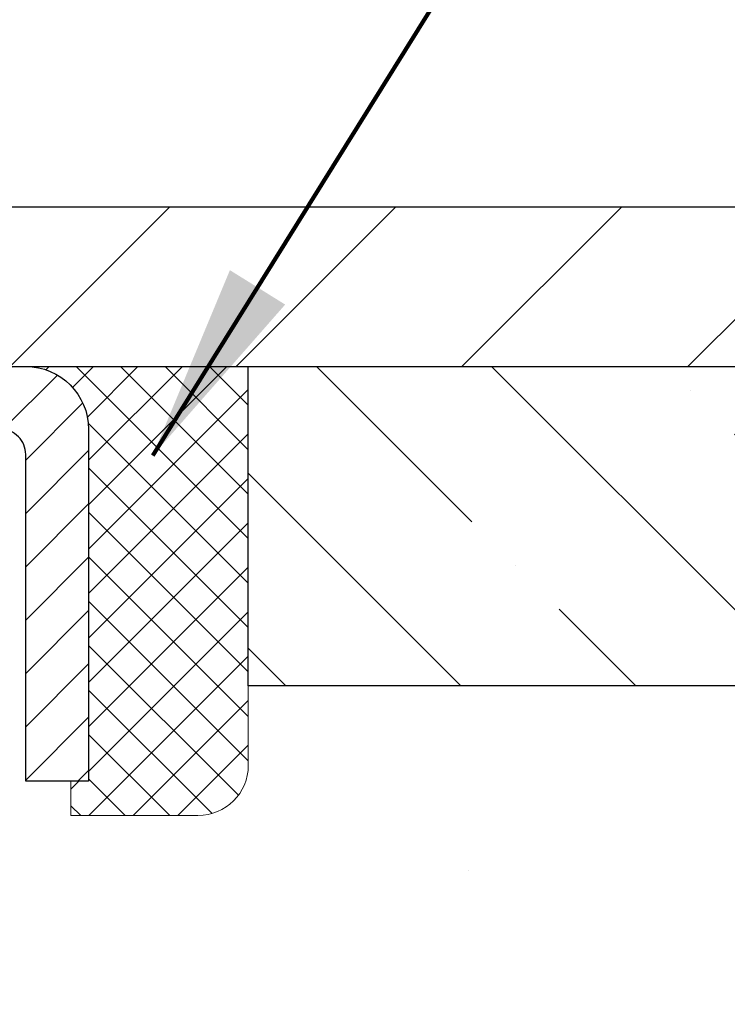
# Model space of a CAD drawing. Extents: x 13 to 3254, y -309 to 1977.
# Drawn here: x 177 to 178, y -284 to -283 of the extents above; entities that cross this region are included whole.
import ezdxf

# ---------------------------------------------------------------- set-up
doc = ezdxf.new("R2010")
doc.units = 0
doc.header["$LTSCALE"] = 5
doc.header["$MEASUREMENT"] = 0
doc.layers.get('0').update_dxf_attribs({"color": 200, "linetype": 'CONTINUOUS'})
doc.layers.get('DEFPOINTS').update_dxf_attribs({"linetype": 'CONTINUOUS'})
for name, color, linetype, lineweight in [('CAPPING STRIP - H', 251, 'CONTINUOUS', 15), ('CAPPING STRIP - L', 7, 'CONTINUOUS', 25), ('CONCRETE - H', 130, 'CONTINUOUS', 9), ('COVER PLATE - L', 7, 'CONTINUOUS', 25), ('DIMS', 50, 'CONTINUOUS', 25), ('NOSING - H', 100, 'CONTINUOUS', 15), ('SEALANT - H', 50, 'CONTINUOUS', 15), ('SEALANT - L', 52, 'CONTINUOUS', 20), ('TEXT - 4', 241, 'CONTINUOUS', 25)]:
    doc.layers.add(name, color=color, linetype=linetype, lineweight=lineweight)
doc.layers.add('NOSING - L', color=102, linetype='CONTINUOUS')
doc.styles.add('ROMANS', font='romans', dxfattribs={"width": 0.9})
doc.dimstyles.get("Standard").update_dxf_attribs({"dimtxt": 0.18, "dimasz": 0.18, "dimexe": 0.18, "dimexo": 0.0625, "dimgap": 0.09, "dimtad": 0, "dimtih": 1, "dimtoh": 1, "dimdec": 4, "dimzin": 0, "dimdsep": 46, "dimtxsty": 'Standard', "dimcen": 0.09, "dimadec": 0, "dimazin": 0, "dimtfac": 1, "dimtdec": 4, "dimtofl": 0, "dimtmove": 0, "dimatfit": 3, "dimfxl": 1, "dimtolj": 1, "dimtzin": 0, "dimarcsym": 0})

# ---------------------------------------------------------------- blocks, each defined once
blk = doc.blocks.new('*D21')
at = {"layer": 'DEFPOINTS', "color": 0, "transparency": 16777216}
for p in [(181.7837935231585, -283.3614014294176), (176.2837935231605, -288.3614345999763), (184.170233049148, -288.3614345999763)]:
    blk.add_point(p, dxfattribs=at)
at = {"layer": 'DIMS', "color": 0, "lineweight": -2, "transparency": 16777216}
for p, q in [((182.0937935231585, -283.3614014294176), (184.480233049148, -283.3614014294176)), ((184.170233049148, -283.6714014294176), (184.170233049148, -285.1864021971269)), ((184.170233049148, -288.0514345999763), (184.170233049148, -286.6330688637937)), ((176.5937935231605, -288.3614345999763), (184.480233049148, -288.3614345999763))]:
    blk.add_line(p, q, dxfattribs=at)
at = {"layer": 'DIMS', "color": 0, "transparency": 16777216}
for points in [[(184.1185663824813, -283.6714014294176), (184.2218997158147, -283.6714014294176), (184.170233049148, -283.3614014294176)], [(184.1185663824813, -288.0514345999763), (184.2218997158147, -288.0514345999763), (184.170233049148, -288.3614345999763)]]:
    blk.add_solid(points, dxfattribs=at)
at = {"layer": 'DIMS', "color": 0, "transparency": 16777216, "insert": (184.170233049148, -285.9097355304602), "char_height": 0.31, "attachment_point": 5}
blk.add_mtext('\\A1;5 IN\\P [127.0mm]', dxfattribs=at)
blk = doc.blocks.new('*D24')
at = {"layer": 'DEFPOINTS', "color": 0, "transparency": 16777216}
for p in [(183.2837935231609, -283.8613689149091), (176.2838002040783, -284.7820164207598), (176.2838002040783, -285.8614353580538)]:
    blk.add_point(p, dxfattribs=at)
at = {"layer": 'DIMS', "color": 0, "lineweight": -2, "transparency": 16777216}
for p, q in [((183.2837935231609, -284.1713689149091), (183.2837935231609, -285.0920164207598)), ((176.2838002040783, -285.5514353580538), (176.2838002040783, -284.4720164207598)), ((176.5938002040783, -284.7820164207598), (179.2846796115532, -284.7820164207598)), ((182.9737935231609, -284.7820164207598), (182.3846796115533, -284.7820164207598))]:
    blk.add_line(p, q, dxfattribs=at)
at = {"layer": 'DIMS', "color": 0, "transparency": 16777216}
for points in [[(176.5938002040783, -284.7303497540931), (176.5938002040783, -284.8336830874264), (176.2838002040783, -284.7820164207598)], [(182.9737935231609, -284.7303497540931), (182.9737935231609, -284.8336830874264), (183.2837935231609, -284.7820164207598)]]:
    blk.add_solid(points, dxfattribs=at)
at = {"layer": 'DIMS', "color": 0, "transparency": 16777216, "insert": (180.8346796115532, -284.7820164207598), "char_height": 0.31, "attachment_point": 5}
blk.add_mtext('\\A1;7 IN\\P [177.8mm]', dxfattribs=at)
blk = doc.blocks.new('*X25')
at = {"color": 0}
for p, q in [((1237.986130794628, 929.2961535421395), (1237.97385116075, 929.3084331760182)), ((1238.536813030436, 929.1775962613214), (1238.667649945133, 929.3084331760183)), ((1239.602059879881, 928.4750761578006), (1240.435416898099, 929.3084331760183)), ((1246.588648714498, 922.4614025752369), (1239.741618113716, 929.3084331760182)), ((1240.190661302946, 927.2959106278986), (1242.203183851066, 929.3084331760184)), ((1240.238648714498, 923.8083641335176), (1245.738717756998, 929.3084331760184)), ((1240.238648714498, 925.5761310864839), (1243.970950804032, 929.3084331760184)), ((1246.588648714498, 924.2291695282032), (1241.509385066682, 929.3084331760182)), ((1246.588648714498, 925.9969364811695), (1243.277152019649, 929.3084331760182)), ((1246.588648714498, 927.7647034341359), (1245.044918972615, 929.3084331760182)), ((1240.238648714498, 922.0405971805513), (1246.588648714498, 928.3905971805514)), ((1246.588648714498, 920.6936356222706), (1240.226369080619, 927.0559152561492)), ((1240.238648714498, 920.2728302275848), (1246.588648714498, 926.622830227585)), ((1246.588648714497, 918.9258686693039), (1240.238648714498, 925.2758686693037)), ((1240.238648714498, 918.5050632746186), (1246.588648714498, 924.8550632746186)), ((1246.588648714497, 917.1581017163379), (1240.238648714498, 923.5081017163377)), ((1240.238648714498, 916.7372963216523), (1246.588648714498, 923.0872963216523)), ((1246.588648714497, 915.3903347633716), (1240.238648714498, 921.7403347633713)), ((1240.238648714498, 914.9695293686858), (1246.588648714498, 921.3195293686858)), ((1246.588648714497, 913.6225678104047), (1240.238648714498, 919.9725678104049)), ((1240.238648714498, 913.2017624157195), (1246.588648714498, 919.5517624157194)), ((1246.193007264837, 912.2504423070994), (1240.238648714498, 918.2048008574385)), ((1240.249262063965, 911.4446088122202), (1246.588648714498, 917.783995462753)), ((1245.15052543455, 911.5251571844204), (1240.238648714498, 916.4370339044722)), ((1242.017029016931, 911.4446088122202), (1246.588648714498, 916.0162285097866)), ((1243.463306853783, 911.4446088122203), (1240.238648714498, 914.6692669515057)), ((1243.784795969898, 911.4446088122203), (1246.588648714498, 914.2484615568203)), ((1239.538648714498, 912.5017624157197), (1239.845319474796, 912.8084331760185)), ((1241.695539900817, 911.4446088122203), (1240.238648714498, 912.9014999985397)), ((1239.92777294785, 911.4446088122202), (1239.538648714498, 911.833733045573))]:
    blk.add_line(p, q, dxfattribs=at)
blk = doc.blocks.new('*D26')
at = {"layer": 'DEFPOINTS', "color": 0, "transparency": 16777216}
for p in [(180.533793523161, -280.2175249174429), (161.0337935231609, -283.2989345999762), (180.533793523161, -283.2989345999765)]:
    blk.add_point(p, dxfattribs=at)
at = {"layer": 'DIMS', "color": 0, "lineweight": -2, "transparency": 16777216}
for p, q in [((161.0337935231609, -282.9889345999762), (161.0337935231609, -279.9075249174429)), ((180.533793523161, -282.9889345999765), (180.533793523161, -279.9075249174429)), ((161.3437935231609, -280.2175249174429), (168.8457885685954, -280.2175249174429)), ((180.223793523161, -280.2175249174429), (172.0491219019287, -280.2175249174429))]:
    blk.add_line(p, q, dxfattribs=at)
at = {"layer": 'DIMS', "color": 0, "transparency": 16777216}
for points in [[(161.3437935231609, -280.1658582507762), (161.3437935231609, -280.2691915841096), (161.0337935231609, -280.2175249174429)], [(180.223793523161, -280.1658582507762), (180.223793523161, -280.2691915841096), (180.533793523161, -280.2175249174429)]]:
    blk.add_solid(points, dxfattribs=at)
at = {"layer": 'DIMS', "color": 0, "transparency": 16777216, "insert": (170.4474552352621, -280.2175249174429), "char_height": 0.31, "attachment_point": 5}
blk.add_mtext('\\A1;19 1/2 IN\\P [495.3mm]', dxfattribs=at)

msp = doc.modelspace()

# ---------------------------------------------------------------- hatches: boundary and pattern name
at = {"layer": 'CAPPING STRIP - H'}
h = msp.add_hatch(dxfattribs=at)
h.set_pattern_fill('ANSI31', color=256, scale=0.47244, angle=90, style=0)
h.set_pattern_definition([(45.00000000000001, (-819.9665589513863, 133.674211810317), (0.04175819096297156, -0.04175819096297156), [])])
edge = h.paths.add_edge_path()
edge.add_line((176.0952804921045, -283.4976417234634), (176.0776737280636, -283.4008045212377))
edge.add_line((176.0776737280636, -283.4008045212377), (176.2819837678847, -283.3636572412696))
edge.add_arc((176.3066332375449, -283.4992293243809), 0.1377947244043846, 90.00000000099271, 100.30484647022479, ccw=False)
edge.add_line((176.3066332375425, -283.3614345999765), (176.541480578454, -283.3614345999765))
edge.add_line((176.541480578454, -283.3614345999765), (176.6645115823918, -283.4598594031268))
edge.add_line((176.6645115823918, -283.4598594031268), (176.3066332375425, -283.4598594031268))
edge.add_arc((176.3066332375454, -283.499229324394), 0.03936992126728001, 90.00000000430171, 100.3048464714298)
edge.add_line((176.2995905319258, -283.4604944434965), (176.0952804921045, -283.4976417234634))
edge = h.paths.add_edge_path()
edge.add_arc((177.328879003654, -283.4992293243869), 0.03936992126011774, 359.9999999998346, 449.9999999998345)
edge.add_line((177.3288790036541, -283.4598594031268), (176.9302585508963, -283.4598594031268))
edge.add_line((176.9302585508963, -283.4598594031268), (177.0532895548341, -283.3614345999765))
edge.add_line((177.0532895548341, -283.3614345999765), (177.3682489249136, -283.3614345999765))
edge.add_arc((177.3682489249135, -283.4598594031266), 0.09842480315012381, -6.622258297284134e-11, 89.99999999993378, ccw=False)
edge.add_line((177.4666737280637, -283.4598594031268), (177.4666737280637, -284.0110383007672))
edge.add_line((177.4666737280637, -284.0110383007672), (177.3682489249136, -284.0110383007672))
edge.add_line((177.3682489249136, -284.0110383007672), (177.3682489249141, -283.499229324387))
at = {"layer": 'CONCRETE - H'}
h = msp.add_hatch(dxfattribs=at)
h.set_pattern_fill('AR-CONC', color=256, scale=0.217)
h.set_pattern_definition([(49.99999999999999, (-2.5, 0), (1.556454596243635, -0.1361721329122314), [0.16275, -1.79025]), (355, (-2.5, 0), (-0.30109039394021, 1.632256930129026), [0.1302, -1.4322]), (100.45144446, (-2.37029545223, -0.01134767648), (1.255364197397833, 1.496084780401926), [0.1383162166399999, -1.521478383039999]), (46.18420000000002, (-2.5, 0.434), (2.315913687557312, -0.3591768393209761), [0.2441249999999999, -2.685374999999999]), (96.63563549, (-2.30700726335, 0.40406852381), (2.028216422113076, 2.113837363680775), [0.20747444214, -2.282218859199999]), (351.1841639899999, (-2.5, 0.434), (2.028216420768858, 2.113837362585878), [0.1953, -2.14830000217]), (21, (-2.283, 0.3255), (1.295288303097062, -0.8736829927437852), [0.16275, -1.79025]), (326.0000000000001, (-2.283, 0.3255), (0.5279942702698324, 1.573575597751671), [0.1302, -1.4322]), (71.45144474, (-2.17505930882, 0.25269308442), (1.823282557504037, 0.6998926015897878), [0.1383162123, -1.52147838304]), (37.50000000000001, (-2.5, 0), (0.02638688603852075, 0.7223796628139459), [0, -1.41484, 0, -1.4539, 0, -1.437625]), (7.499999999999999, (-2.5, 0), (0.5708608962494625, 0.8558734147847217), [0, -0.82894, 0, -1.38229, 0, -0.547925]), (327.5, (-2.98391, 0), (1.158394686494127, -0.04894407166360407), [0, -0.5425, 0, -1.6926, 0, -2.24595]), (317.5, (-3.20091, 0), (1.265513987472978, 0.2172278116611295), [0, -0.70525, 0, -1.12406, 0, -1.59495])])
edge = h.paths.add_edge_path()
edge.add_spline(control_points=[(183.9112396343221, -283.3614345999765), (183.9584182252721, -283.7431145841573), (184.5976225865373, -285.6220545681451), (180.5053581332953, -284.4125028482391), (177.8571918387642, -287.0109778452075), (180.2814681402564, -288.9458058594841), (182.1693403463657, -289.5494395110131), (183.0968098914963, -290.3994239402561), (183.3950076187749, -290.7945989032254)], knot_values=[0, 0, 0, 0, 1.065398313220061, 5.057177186023088, 7.324303979887793, 9.714116978923826, 12.1952848364567, 13.55406522342784, 13.55406522342784, 13.55406522342784, 13.55406522342784], degree=3, periodic=0)
edge.add_line((183.3950076187749, -290.7945989032257), (182.9020059667518, -290.794598903227))
edge.add_line((182.9020059667518, -290.794598903227), (182.9020074827307, -290.597748894714))
edge.add_line((182.9020074827307, -290.597748894714), (182.2323222667529, -290.597748894714))
edge.add_arc((182.2323164158507, -290.5584233367275), 0.03932555842175329, 239.9750073353449, 270.0085245325685, ccw=False)
edge.add_line((182.2126387827309, -290.5924716891104), (182.076876359135, -290.5140927183024))
edge.add_arc((182.0217583591353, -290.6095598947137), 0.1102359999996411, 60.00000000004995, 90.00000000001477)
edge.add_line((182.0217583591352, -290.4993238947141), (181.1138004181063, -290.4993238947141))
edge.add_arc((181.1138004181065, -290.4599538947134), 0.03937000000064472, 239.9999999999535, 269.9999999997932, ccw=False)
edge.add_line((181.0941154181061, -290.4940493148609), (180.4140297479253, -290.1014021872924))
edge.add_arc((180.3540282911954, -290.2053243949052), 0.1200000001867964, 59.99919691095433, 89.99999998828878)
edge.add_line((180.3540282912199, -290.0853243947184), (180.1425884246381, -290.0853243947183))
edge.add_arc((180.1425869087688, -290.0459543945557), 0.03937000019183134, 225.0000000556585, 270.00220606837655, ccw=False)
edge.add_line((180.1147481146849, -290.0737931886937), (179.9982815905511, -289.9573266645599))
edge.add_arc((179.7485796162456, -290.2070286388674), 0.3531319186155557, 45.00000000022825, 76.09799910914948)
edge.add_arc((179.4592950231623, -291.3757984123079), 1.557170273114147, 76.09799910898253, 103.9020008910702)
edge.add_arc((179.1700104300787, -290.207028638868), 0.3531319186161104, 103.902000891023, 132.11694014589)
edge.add_line((178.933183934378, -289.9450832955621), (178.8038419316391, -290.0737931886937))
edge.add_arc((178.776003137664, -290.0459543947187), 0.03936999999960628, 269.9999999997932, 315.000000000117, ccw=False)
edge.add_line((178.7760031376638, -290.0853243947183), (177.0650980351797, -290.0853243947183))
edge.add_arc((177.0650980351797, -290.0459543947184), 0.0393699999999626, 180, 270.0000000000414, ccw=False)
edge.add_line((177.0257280351797, -290.0459543947184), (177.025729551152, -286.0077222690726))
edge.add_arc((177.0650995511519, -286.0077222690725), 0.03936999999987734, 107.30237723717659, 180.0000000001654, ccw=False)
edge.add_arc((176.9257875103835, -285.5605081552362), 0.4290404058596123, 287.3023772372169, 306.9749010397035)
edge.add_arc((176.8493011705749, -285.4984000630967), 0.5251995961844852, 309.5666441756374, 345.69205651752)
edge.add_arc((175.7793509841764, -285.2115450362799), 1.632909065608842, 345.2170686115341, 355.1808035833517)
edge.add_arc((176.0485174563532, -285.4454729607185), 1.361411651893684, 4.074979495408961, 18.33505396015777)
edge.add_arc((176.9140468340854, -285.1529180559483), 0.4478254090914243, 17.64025593850007, 71.87109708273272)
edge.add_arc((177.0841246026491, -284.675734491702), 0.0600498899789399, 193.4822306558035, 239.21539210699342, ccw=False)
edge.add_line((177.025729551152, -284.6897347505259), (177.025729551152, -284.5004997016672))
edge.add_line((177.025729551152, -284.5004997016672), (176.9273045511523, -284.5004997016672))
edge.add_line((176.9273045511523, -284.5004997016672), (176.9273045511523, -284.4959471455471))
edge.add_arc((176.9666745511522, -284.495947145547), 0.03936999999987734, 122.90315213924501, 180.0000000001654, ccw=False)
edge.add_line((176.9452879545164, -284.4628924880184), (177.2605058949723, -284.2589442565454))
edge.add_arc((177.0795338080452, -284.0577942623057), 0.270577560838598, 311.9773110941386, 358.5307111491852)
edge.add_line((177.3500224063624, -284.0647321733578), (177.6379350865744, -284.0647321733578))
edge.add_arc((177.6391389281178, -283.9871958574209), 0.07754566089423381, 269.11048781214, 360.889512187902)
edge.add_line((177.7166752440547, -283.9859920158775), (177.7166737280655, -283.8613689149091))
edge.add_line((177.7166737280655, -283.8613689149091), (183.2837935231609, -283.8613360723754))
edge.add_line((183.2837935231609, -283.8613360723754), (183.2837935231609, -283.3614017574428))
edge.add_line((183.2837935231609, -283.3614017574428), (183.9112396343222, -283.3614345999767))
h.paths.add_polyline_path([(179.7761305512598, -285.3283122010715), (182.1693067042438, -285.3384250997885), (182.1748815192061, -284.3189729036195), (179.7817053662221, -284.3088600049024)], flags=16)
at = {"layer": 'COVER PLATE - L'}
h = msp.add_hatch(dxfattribs=at)
h.set_pattern_fill('ANSI31', color=252, scale=2, style=0)
h.set_pattern_definition([(45, (-210.6768872393959, -260.1997439228347), (-0.1767766952966368, 0.1767766952966369), [])])
h.paths.add_polyline_path([(179.4704281819814, -283.1114345999762), (171.25254352316, -283.1114345999762), (171.00254352316, -283.3614345999762), (180.533793523161, -283.3614345999762), (180.533793523161, -283.2989345999765)])
at = {"layer": 'NOSING - H'}
h = msp.add_hatch(dxfattribs=at)
h.set_pattern_fill('ANSI35', color=256, scale=1.55, angle=90)
h.set_pattern_definition([(135, (17.5, -390.7402460937512), (-0.2740038777097872, -0.2740038777097871), []), (135, (17.5, -390.4662422165011), (-0.2740038777097872, -0.2740038777097871), [0.484375, -0.096875, 0, -0.096875])])
h.paths.add_polyline_path([(183.2837935231609, -283.8613689149091), (183.2837935231609, -283.361389236477), (181.7837935231585, -283.3614014294176), (181.7837935231585, -283.3614345999765), (177.7166737280627, -283.3614345999766), (177.7166737280646, -283.8613689149091)])

# ---------------------------------------------------------------- linework, layer by layer
at = {"layer": 'CAPPING STRIP - L'}
msp.add_lwpolyline([(177.3682489249141, -283.499229324387, 0.414213562373095), (177.3288790036541, -283.4598594031268), (176.9302585508963, -283.4598594031268), (177.0532895548341, -283.3614345999765), (177.3682489249136, -283.3614345999765, -0.414213562373095), (177.4666737280637, -283.4598594031268), (177.4666737280637, -284.0110383007672), (177.3682489249136, -284.0110383007672)], format="xyb", close=True, dxfattribs=at)
at = {"layer": 'COVER PLATE - L'}
for p, q in [((162.0971588643392, -283.1114345999762), (179.4704281819813, -283.1114345999762)), ((161.0337935231609, -283.3614345999762), (180.5337935231609, -283.3614345999762))]:
    msp.add_line(p, q, dxfattribs=at)
at = {"layer": 'NOSING - L'}
msp.add_lwpolyline([(183.2837935231609, -283.8613689149091), (177.7166737280646, -283.8613689149091), (177.7166737280627, -283.3614345999767), (183.2837935231609, -283.3613689149091)], close=True, dxfattribs=at)
at = {"layer": 'SEALANT - L'}
for p, q in [((177.3682485312129, -283.3614320015546), (177.7166737280637, -283.3614320015546)), ((177.7166737280637, -283.3614320015546), (177.7166737280637, -283.9859920158773)), ((177.4391146729454, -284.0647321733576), (177.4391146729454, -284.0110383007672)), ((177.4391146729454, -284.0647321733576), (177.6379335705834, -284.0647321733576))]:
    msp.add_line(p, q, dxfattribs=at)
msp.add_arc((177.6379335705834, -283.9859920158773), 0.07874015748031496, 270, 0, dxfattribs=at)

# ---------------------------------------------------------------- block references
at = {"layer": 'SEALANT - H', "xscale": 0.03937007874015748, "yscale": 0.03937007874015748, "zscale": 0.03937007874015748}
msp.add_blockref('*X25', (128.638380471587, -319.9483781895869), dxfattribs=at)

# ---------------------------------------------------------------- dimensions: what is measured, and where the dimension line sits
at = {"layer": 'DIMS'}
for base, p1, p2, picture, middle in [((180.533793523161, -280.2175249174429), (161.0337935231609, -283.2989345999762), (180.533793523161, -283.2989345999765), '*D26', (170.4474552352621, -280.2175249174429)), ((176.2838002040783, -284.7820164207598), (183.2837935231609, -283.8613689149091), (176.2838002040783, -285.8614353580538), '*D24', (180.8346796115532, -284.7820164207598))]:
    dim = msp.add_linear_dim(base=base, p1=p1, p2=p2, text='<>\\P[]', dimstyle='Standard', override={"dimtxt": 0.31, "dimasz": 0.31, "dimexe": 0.31, "dimexo": 0.31, "dimgap": 0.31, "dimlunit": 5, "dimpost": ' IN', "dimfrac": 2}, dxfattribs=at)
    dim.commit()
    dim.dimension.update_dxf_attribs({"geometry": picture, "text_midpoint": middle, "dimtype": 160})
dim = msp.add_linear_dim(base=(184.170233049148, -288.3614345999763), p1=(181.7837935231585, -283.3614014294176), p2=(176.2837935231605, -288.3614345999763), angle=90, text='<>\\P[]', dimstyle='Standard', override={"dimtxt": 0.31, "dimasz": 0.31, "dimexe": 0.31, "dimexo": 0.31, "dimgap": 0.31, "dimlunit": 5, "dimpost": ' IN', "dimfrac": 2}, dxfattribs=at)
dim.commit()
dim.dimension.update_dxf_attribs({"geometry": '*D21', "text_midpoint": (184.170233049148, -285.9097355304602), "dimtype": 160})

# ---------------------------------------------------------------- leaders
at = {"layer": 'TEXT - 4'}
for points, override in [([(171.0305993017488, -284.6749900195534), (177.0622168642879, -276.247453889436), (177.4110363183296, -276.247453889436)], {"dimasz": 0.31}), ([(174.5068538251893, -283.2099669539464), (177.5744565391648, -277.183893707101), (177.9759990686154, -277.183893707101)], {"dimasz": 0.31}), ([(177.5672646791233, -283.5006830960331), (180.3319360684483, -279.0609404725944), (180.9129928959108, -279.0609404725944)], {"dimtxt": 0.7, "dimasz": 0.31, "dimexe": 0.5, "dimexo": 0.5, "dimtih": 0, "dimtoh": 0, "dimtxsty": 'ROMANS', "dimdle": 0.05, "dimclrd": 256, "dimclre": 256, "dimclrt": 256, "dimtfac": 0.3, "dimlwd": 65535, "dimlwe": 65535})]:
    msp.add_leader(points, dimstyle='Standard', override=override, dxfattribs=at)

doc.saveas('drawing.dxf')
